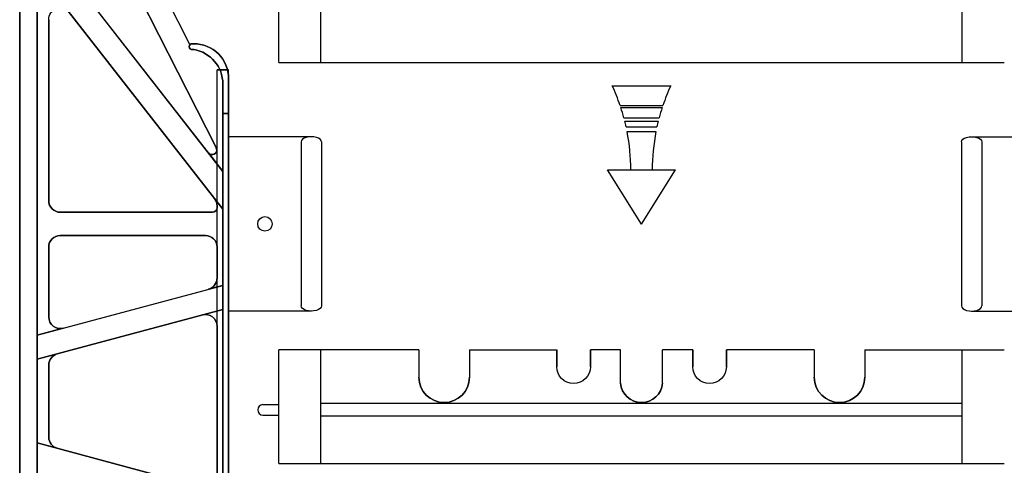
# Model space of a CAD drawing. Units: inches. Extents: x 365 to 800, y 23 to 134.
# Drawn here: x 773 to 788, y 88 to 95 of the extents above; entities that cross this region are included whole.
import ezdxf

# ---------------------------------------------------------------- set-up
doc = ezdxf.new("R2010")
doc.units = ezdxf.units.IN
doc.header["$MEASUREMENT"] = 0
for name, color, linetype in [('Text', 7, 'Continuous'), ('Web', 6, 'Continuous'), ('Webs', 6, 'Continuous')]:
    doc.layers.add(name, color=color, linetype=linetype)

msp = doc.modelspace()

# ---------------------------------------------------------------- linework, layer by layer
at = {"layer": 'Text'}
for p, q in [((781.72256, 93.86369), (782.59013, 93.86369)), ((781.83761, 93.57389), (782.47508, 93.57389)), ((781.84829, 93.54179), (782.4644, 93.54179)), ((781.89392, 93.38846), (782.41877, 93.38846)), ((781.90648, 93.34023), (782.40621, 93.34023)), ((781.92627, 93.25666), (782.38642, 93.25666)), ((781.94134, 93.18465), (782.37135, 93.18465)), ((782.15635, 91.81287), (781.65219, 92.61498)), ((781.65219, 92.61498), (782.6605, 92.61498)), ((782.15635, 91.81287), (782.6605, 92.61498))]:
    msp.add_line(p, q, dxfattribs=at)
for centre, start, end in [((778.95507, 92.59727), 18.716568, 24.589155), ((785.35762, 92.59727), 155.410845, 161.283432), ((778.95507, 92.59727), 15.067777, 18.079718), ((785.35762, 92.59727), 161.920282, 164.932223), ((778.95507, 92.59727), 12.512664, 14.129499), ((785.35762, 92.59727), 165.870501, 167.487336), ((778.95507, 92.59727), 0.333391, 11.127628), ((785.35762, 92.59727), 168.872372, 179.666609)]:
    msp.add_arc(centre, 3.04348, start, end, dxfattribs=at)
at = {"layer": 'Web'}
for p, q in [((776.76519, 94.20958), (776.76519, 95.89708, -0.00032)), ((777.39072, 94.20958), (777.39072, 95.89708)), ((786.92197, 94.20959), (786.92197, 95.89709)), ((776.76572, 94.21091), (787.54697, 94.21091)), ((777.2505, 93.10867, 0.06556), (776.02144, 93.10867, -0.66958)), ((787.06219, 93.10867, 0.06556), (788.29126, 93.10867, -0.66958)), ((777.09956, 93.0332, 0.06556), (777.09956, 90.59664, 0.06556)), ((777.40144, 93.0332, 0.06556), (777.40144, 90.59664, 0.06556)), ((786.91126, 93.0332, 0.06556), (786.91126, 90.59664, 0.06556)), ((787.21313, 93.0332, 0.06556), (787.21313, 90.59664, 0.06556)), ((777.2505, 90.52117, 0.06556), (776.02144, 90.52117, -0.66958)), ((787.06219, 90.52117, 0.06556), (788.29126, 90.52117, -0.66958)), ((776.76519, 88.25654), (776.76519, 89.94404, -0.00032)), ((778.84897, 89.94404, -0.48511), (776.76572, 89.94404)), ((777.39072, 88.25654), (777.39072, 89.94404)), ((778.84897, 89.94404, -0.48511), (778.84897, 89.53779, -0.36011)), ((779.59897, 89.94404, -0.61011), (780.89597, 89.94404, -0.125)), ((779.59897, 89.94404, -0.61011), (779.59897, 89.53779, -0.36011)), ((781.84385, 89.94404), (781.39597, 89.94404)), ((782.91672, 89.94404, -0.23511), (782.46885, 89.94404)), ((784.72372, 89.94404, -0.61011), (783.41672, 89.94404, -0.36011)), ((784.72372, 89.94404, -0.61011), (784.72372, 89.53779, -0.36011)), ((785.47372, 89.94404, -0.48511), (785.47372, 89.53779, -0.36011)), ((786.92197, 88.25655), (786.92197, 89.94405)), ((776.53081, 89.13154, -0.00014), (776.76519, 89.13154, -0.00014)), ((786.92197, 89.14716, -0.07207), (777.39072, 89.14716, -0.07207)), ((779.10448, 89.16279, -0.63333), (779.10448, 89.16279, -0.44583)), ((779.10448, 89.16279, -0.32083), (779.10448, 89.16279, -0.13333)), ((776.53081, 88.97529, -0.00014), (776.76519, 88.97529, -0.00014)), ((786.92197, 88.95966, -0.07207), (777.39072, 88.95966, -0.07207)), ((776.76572, 88.25787), (787.54697, 88.25787))]:
    msp.add_line(p, q, dxfattribs=at)
at = {"layer": 'Web', "extrusion": (1, -2.25955e-14, 2.22045e-16)}
for p, q in [((780.89597, 89.94404), (780.89597, 89.69404)), ((780.89597, 89.94404), (780.89597, 89.94404, -0.125)), ((780.89597, 89.69404, 0.125), (780.89597, 89.94404, 0.125)), ((781.39597, 89.94404), (781.39597, 89.69404)), ((781.39597, 89.69404, 0.125), (781.39597, 89.94404, 0.125))]:
    msp.add_line(p, q, dxfattribs=at)
at = {"layer": 'Web', "extrusion": (-1, 2.25955e-14, -2.22045e-16)}
msp.add_line((781.39597, 89.94404, -0.125), (781.39597, 89.94404), dxfattribs=at)
at = {"layer": 'Web', "extrusion": (2.25955e-14, 1, 1.60814e-16)}
for p, q in [((781.39597, 89.94404, -0.125), (781.39597, 89.94404)), ((782.91672, 89.94404, -0.48511), (782.91672, 89.94404, -0.36011)), ((785.47372, 89.94404, -0.48511), (787.54697, 89.94404))]:
    msp.add_line(p, q, dxfattribs=at)
at = {"layer": 'Web', "extrusion": (1, -2.25955e-14, -2.22045e-16)}
for p, q in [((781.84485, 89.45029, 0.125), (781.84385, 89.94404)), ((782.91672, 89.94404, -0.48511), (782.91672, 89.94404, -0.36011))]:
    msp.add_line(p, q, dxfattribs=at)
at = {"layer": 'Web', "extrusion": (-1, 2.25955e-14, 2.22045e-16)}
for p, q in [((782.46785, 89.45029, 0.125), (782.46885, 89.94404, 0.125)), ((782.91672, 89.94404, -0.36011), (782.91672, 89.69404, -0.36011)), ((782.91672, 89.69404, -0.23511), (782.91672, 89.94404, -0.23511)), ((783.41672, 89.94404, -0.36011), (783.41672, 89.69404, -0.36011)), ((783.41672, 89.94404, -0.36011), (783.41672, 89.94404, -0.48511)), ((783.41672, 89.69404, -0.23511), (783.41672, 89.94404, -0.23511))]:
    msp.add_line(p, q, dxfattribs=at)
at = {"layer": 'Web'}
msp.add_circle((776.5605, 91.81492, -0.00014), 0.10781, dxfattribs=at)
at = {"layer": 'Web', "extrusion": (2.22045e-16, 1.60814e-16, -1)}
for centre, radius in [((-781.14597, 89.69404, -0.125), 0.25), ((-779.22397, 89.53779, 0.36011), 0.375)]:
    msp.add_arc(centre, radius, 180, 0, dxfattribs=at)
at = {"layer": 'Web', "extrusion": (-2.22045e-16, 1.60814e-16, -1)}
for centre, radius, start, end in [((-783.16672, 89.69404, 0.23511), 0.25, 180, 0), ((-782.15635, 89.47529, -0.125), 0.3125, 184.588566, 355.411434), ((-782.15635, 89.47529, -0.25), 0.3125, 184.588566, 355.411434), ((-785.09872, 89.53779, 0.36011), 0.375, 180, 0)]:
    msp.add_arc(centre, radius, start, end, dxfattribs=at)
at = {"layer": 'Web'}
for centre, radius, start, end in [((779.22397, 89.53779, -0.36011), 0.375, 180, 360), ((782.15635, 89.47529, 0.25), 0.3125, 184.588566, 355.411434), ((782.15635, 89.47529, 0.125), 0.3125, 184.588566, 355.411434), ((785.09872, 89.53779, -0.36011), 0.375, 180, 360), ((776.53081, 89.05341, -0.00014), 0.07812, 90, 270)]:
    msp.add_arc(centre, radius, start, end, dxfattribs=at)
for centre, major_axis in [((777.2505, 93.0332, 0.06556), (-0.15094, 0)), ((787.06219, 90.59664, 0.06556), (0.15094, 0))]:
    msp.add_ellipse(centre, major_axis=major_axis, ratio=0.5, start_param=3.14159265, end_param=6.28318531, dxfattribs=at)
at = {"layer": 'Web', "extrusion": (0, 0, -1)}
for centre, major_axis in [((787.06219, 93.0332, 0.06556), (0.15094, 0)), ((777.2505, 90.59664, 0.06556), (-0.15094, 0))]:
    msp.add_ellipse(centre, major_axis=major_axis, ratio=0.5, start_param=3.14159265, end_param=6.28318531, dxfattribs=at)
at = {"layer": 'Webs', "extrusion": (0.891007, 0.45399, 0)}
for p, q in [((773.17519, 98.93055, -0.62646), (775.44582, 94.47418, -0.62646)), ((773.17519, 98.93055, -0.79896), (775.44582, 94.47418, -0.79896)), ((775.44582, 94.47418, -0.62646), (775.44582, 94.47418, -0.79896))]:
    msp.add_line(p, q, dxfattribs=at)
at = {"layer": 'Webs'}
for p, q in [((773.17519, 98.93055, -0.62646), (775.44582, 94.47418, -0.62646)), ((772.91644, 79.95555, 0.32229), (772.91644, 98.41305, 0.32229)), ((773.17519, 98.41305, 0.32229), (773.17519, 79.95555, 0.32229)), ((775.83014, 92.95999, -0.62646), (773.67389, 97.19187, -0.62646)), ((773.17519, 96.12717, -0.54021), (775.93519, 92.59453, -0.54021)), ((775.93519, 92.03416, -0.54021), (773.17519, 95.5668, -0.54021)), ((773.17519, 95.5668, -0.62646), (773.17519, 90.16191, -0.62646)), ((773.34769, 94.84503, -0.62646), (773.34769, 92.15992, -0.62646)), ((775.50394, 94.40242, -0.62646), (775.47806, 94.40242, -0.62646)), ((775.84894, 94.10055, -0.06583), (776.02144, 94.10055, -0.06583)), ((775.84894, 84.26805, -0.06583), (775.84894, 94.10055, -0.06583)), ((775.84894, 84.26805, -0.02271), (775.84894, 94.10055, -0.02271)), ((776.02144, 94.10055, -0.02271), (775.84894, 94.10055, -0.02271)), ((776.02144, 84.26805, -0.06583), (776.02144, 94.10055, -0.06583)), ((776.02144, 84.26805, -0.02271), (776.02144, 94.10055, -0.02271)), ((775.93519, 92.59453, -0.62646), (775.93519, 93.89216, -0.62646)), ((776.02144, 91.25553, -0.66958), (776.02144, 93.8418, -0.66958)), ((776.02144, 93.8418, -0.66958), (776.02144, 91.25553, -0.66958)), ((775.93519, 93.45367, -0.02271), (776.02144, 93.45367, -0.02271)), ((775.93519, 84.91492, -0.02271), (775.93519, 93.45367, -0.02271)), ((776.02144, 93.45367, -0.02271), (776.02144, 84.91492, -0.02271)), ((775.72144, 92.86811, -0.62646), (775.93519, 92.59453, -0.62646)), ((775.93519, 92.03416, -0.54021), (775.93519, 92.59453, -0.54021)), ((775.93519, 92.03416, -0.62646), (775.81237, 92.19136, -0.62646)), ((775.84894, 92.05642, -0.62646), (775.84894, 92.08516, -0.62646)), ((775.93519, 90.90145, -0.62646), (775.93519, 92.03416, -0.62646)), ((773.52019, 91.98742, -0.62646), (775.77994, 91.98742, -0.62646)), ((775.67644, 91.64242, -0.62646), (773.52019, 91.64242, -0.62646)), ((773.34769, 91.46992, -0.62646), (773.34769, 90.43294, -0.62646)), ((775.84894, 91.01071, -0.62646), (775.84894, 91.46992, -0.62646)), ((776.02144, 91.25553, -0.84208), (776.02144, 91.25553, -0.66958)), ((776.02144, 91.25553, -0.66958), (776.02144, 91.25553, -0.84208)), ((773.17519, 90.16191, -0.54021), (775.93519, 90.90145, -0.54021)), ((775.72109, 90.84408, -0.62646), (775.93519, 90.90145, -0.62646)), ((775.93519, 90.54428, -0.54021), (775.93519, 90.90145, -0.54021)), ((775.93519, 90.54428, -0.54021), (773.17519, 89.80474, -0.54021)), ((775.63179, 90.46299, -0.62646), (775.93519, 90.54428, -0.62646)), ((775.93519, 87.82431, -0.62646), (775.93519, 90.54428, -0.62646)), ((775.84894, 88.07223, -0.62646), (775.84894, 90.29636, -0.62646)), ((773.17519, 90.16191, -0.62646), (773.56484, 90.26632, -0.62646)), ((773.17519, 90.16191, -0.54021), (773.17519, 89.80474, -0.54021)), ((773.47554, 89.88522, -0.62646), (773.17519, 89.80474, -0.62646)), ((773.17519, 89.80474, -0.62646), (773.17519, 88.56385, -0.62646)), ((773.34769, 89.7186, -0.62646), (773.34769, 88.64999, -0.62646)), ((773.17519, 88.56385, -0.54021), (773.17519, 88.20668, -0.54021)), ((775.93519, 87.82431, -0.54021), (773.17519, 88.56385, -0.54021)), ((773.17519, 88.56385, -0.62646), (773.47554, 88.48337, -0.62646))]:
    msp.add_line(p, q, dxfattribs=at)
at = {"layer": 'Webs', "extrusion": (0, 0, -1)}
for p, q in [((773.17519, 98.93055, -0.79896), (775.44582, 94.47418, -0.79896)), ((772.91644, 98.41305, -1.74771), (772.91644, 79.95555, -1.74771)), ((773.17519, 79.95555, -1.74771), (773.17519, 98.41305, -1.74771)), ((773.67389, 97.19187, -0.79896), (775.83014, 92.95999, -0.79896)), ((775.93519, 92.59453, -0.88521), (773.17519, 96.12717, -0.88521)), ((773.17519, 90.16191, -0.79896), (773.17519, 95.5668, -0.79896)), ((773.17519, 95.5668, -0.88521), (775.93519, 92.03416, -0.88521)), ((773.34769, 92.15992, -0.79896), (773.34769, 94.84503, -0.79896)), ((775.47806, 94.40242, -0.79896), (775.50394, 94.40242, -0.79896)), ((775.93519, 93.89216, -0.79896), (775.93519, 92.59453, -0.79896)), ((776.02144, 93.45367, -1.40271), (775.93519, 93.45367, -1.40271)), ((775.93519, 93.45367, -1.40271), (775.93519, 84.91492, -1.40271)), ((776.02144, 84.91492, -1.40271), (776.02144, 93.45367, -1.40271)), ((775.72144, 92.86811, -0.79896), (775.93519, 92.59453, -0.79896)), ((775.93519, 92.59453, -0.88521), (775.93519, 92.03416, -0.88521)), ((775.81237, 92.19136, -0.79896), (775.93519, 92.03416, -0.79896)), ((775.84894, 92.08516, -0.79896), (775.84894, 92.05642, -0.79896)), ((775.93519, 92.03416, -0.79896), (775.93519, 90.90145, -0.79896)), ((775.77994, 91.98742, -0.79896), (773.52019, 91.98742, -0.79896)), ((773.52019, 91.64242, -0.79896), (775.67644, 91.64242, -0.79896)), ((773.34769, 90.43294, -0.79896), (773.34769, 91.46992, -0.79896)), ((775.84894, 91.46992, -0.79896), (775.84894, 91.01071, -0.79896)), ((773.17519, 90.16191, -0.88521), (775.93519, 90.90145, -0.88521)), ((775.93519, 90.90145, -0.79896), (775.72109, 90.84408, -0.79896)), ((775.93519, 90.90145, -0.88521), (775.93519, 90.54428, -0.88521)), ((773.17519, 89.80474, -0.88521), (775.93519, 90.54428, -0.88521)), ((775.63179, 90.46299, -0.79896), (775.93519, 90.54428, -0.79896)), ((775.93519, 90.54428, -0.79896), (775.93519, 87.82431, -0.79896)), ((775.84894, 90.29636, -0.79896), (775.84894, 88.07223, -0.79896)), ((773.56484, 90.26632, -0.79896), (773.17519, 90.16191, -0.79896)), ((773.17519, 89.80474, -0.88521), (773.17519, 90.16191, -0.88521)), ((773.47554, 89.88522, -0.79896), (773.17519, 89.80474, -0.79896)), ((773.17519, 88.56385, -0.79896), (773.17519, 89.80474, -0.79896)), ((773.34769, 88.64999, -0.79896), (773.34769, 89.7186, -0.79896)), ((773.17519, 88.20668, -0.88521), (773.17519, 88.56385, -0.88521)), ((773.17519, 88.56385, -0.88521), (775.93519, 87.82431, -0.88521)), ((773.47554, 88.48337, -0.79896), (773.17519, 88.56385, -0.79896))]:
    msp.add_line(p, q, dxfattribs=at)
at = {"layer": 'Webs', "extrusion": (-1, 9.82449e-11, 0)}
for p, q in [((772.91644, 79.95555, 0.32229), (772.91644, 98.41305, 0.32229)), ((772.91644, 98.41305, -1.74771), (772.91644, 79.95555, -1.74771)), ((775.93519, 93.89216, -0.79896), (775.93519, 92.59453, -0.79896)), ((775.93519, 93.89216, -1.32963), (775.93519, 93.89216, -0.79896)), ((775.93519, 93.89216, -1.32963), (775.93519, 93.45367, -1.40271)), ((775.93519, 92.59453, -0.62646), (775.93519, 93.89216, -0.62646)), ((775.93519, 93.89216, -0.62646), (775.93519, 93.89216, -0.09579)), ((775.93519, 93.45367, -0.02271), (775.93519, 93.89216, -0.09579)), ((775.93519, 93.45367, -1.40271), (775.93519, 84.91492, -1.40271)), ((775.93519, 84.91492, -0.02271), (775.93519, 93.45367, -0.02271)), ((775.93519, 92.59453, -0.79896), (775.93519, 92.59453, -0.88521)), ((775.93519, 92.59453, -0.88521), (775.93519, 92.03416, -0.88521)), ((775.93519, 92.59453, -0.54021), (775.93519, 92.59453, -0.62646)), ((775.93519, 92.03416, -0.54021), (775.93519, 92.59453, -0.54021)), ((775.84894, 92.08516, -0.79896), (775.84894, 92.05642, -0.79896)), ((775.84894, 92.05642, -0.62646), (775.84894, 92.08516, -0.62646)), ((775.84894, 92.08516, -0.62646), (775.84894, 92.08516, -0.79896)), ((775.84894, 92.05642, -0.79896), (775.84894, 92.05642, -0.62646)), ((775.93519, 92.03416, -0.88521), (775.93519, 92.03416, -0.79896)), ((775.93519, 92.03416, -0.79896), (775.93519, 90.90145, -0.79896)), ((775.93519, 92.03416, -0.62646), (775.93519, 92.03416, -0.54021)), ((775.93519, 90.90145, -0.62646), (775.93519, 92.03416, -0.62646)), ((775.84894, 91.46992, -0.62646), (775.84894, 91.46992, -0.79896)), ((775.84894, 91.01071, -0.62646), (775.84894, 91.46992, -0.62646)), ((775.84894, 91.46992, -0.79896), (775.84894, 91.01071, -0.79896)), ((775.84894, 91.01071, -0.79896), (775.84894, 91.01071, -0.62646)), ((775.93519, 90.90145, -0.79896), (775.93519, 90.90145, -0.88521)), ((775.93519, 90.90145, -0.88521), (775.93519, 90.54428, -0.88521)), ((775.93519, 90.90145, -0.54021), (775.93519, 90.90145, -0.62646)), ((775.93519, 90.54428, -0.54021), (775.93519, 90.90145, -0.54021)), ((775.93519, 90.54428, -0.88521), (775.93519, 90.54428, -0.79896)), ((775.93519, 90.54428, -0.79896), (775.93519, 87.82431, -0.79896)), ((775.93519, 90.54428, -0.62646), (775.93519, 90.54428, -0.54021)), ((775.93519, 87.82431, -0.62646), (775.93519, 90.54428, -0.62646)), ((775.84894, 90.29636, -0.79896), (775.84894, 88.07223, -0.79896)), ((775.84894, 88.07223, -0.62646), (775.84894, 90.29636, -0.62646)), ((775.84894, 90.29636, -0.62646), (775.84894, 90.29636, -0.79896))]:
    msp.add_line(p, q, dxfattribs=at)
at = {"layer": 'Webs', "extrusion": (1, -9.82449e-11, 0)}
for p, q in [((773.17519, 79.95555, -1.74771), (773.17519, 98.41305, -1.74771)), ((773.17519, 98.41305, 0.32229), (773.17519, 79.95555, 0.32229)), ((773.17519, 95.5668, -0.62646), (773.17519, 90.16191, -0.62646)), ((773.17519, 90.16191, -0.79896), (773.17519, 95.5668, -0.79896)), ((773.34769, 94.84503, -0.79896), (773.34769, 94.84503, -0.62646)), ((773.34769, 92.15992, -0.79896), (773.34769, 94.84503, -0.79896)), ((773.34769, 94.84503, -0.62646), (773.34769, 92.15992, -0.62646)), ((776.02144, 93.97117, -0.10896), (776.02144, 93.45367, -0.02271)), ((776.02144, 93.97117, -0.10896), (776.02144, 93.97117, -1.31646)), ((776.02144, 93.45367, -1.40271), (776.02144, 93.97117, -1.31646)), ((776.02144, 93.45367, -0.02271), (776.02144, 84.91492, -0.02271)), ((776.02144, 84.91492, -1.40271), (776.02144, 93.45367, -1.40271)), ((773.34769, 92.15992, -0.62646), (773.34769, 92.15992, -0.79896)), ((773.34769, 91.46992, -0.79896), (773.34769, 91.46992, -0.62646)), ((773.34769, 90.43294, -0.79896), (773.34769, 91.46992, -0.79896)), ((773.34769, 91.46992, -0.62646), (773.34769, 90.43294, -0.62646)), ((773.34769, 90.43294, -0.62646), (773.34769, 90.43294, -0.79896)), ((773.17519, 90.16191, -0.54021), (773.17519, 89.80474, -0.54021)), ((773.17519, 90.16191, -0.62646), (773.17519, 90.16191, -0.54021)), ((773.17519, 90.16191, -0.88521), (773.17519, 90.16191, -0.79896)), ((773.17519, 89.80474, -0.88521), (773.17519, 90.16191, -0.88521)), ((773.17519, 89.80474, -0.62646), (773.17519, 88.56385, -0.62646)), ((773.17519, 89.80474, -0.54021), (773.17519, 89.80474, -0.62646)), ((773.17519, 88.56385, -0.79896), (773.17519, 89.80474, -0.79896)), ((773.17519, 89.80474, -0.79896), (773.17519, 89.80474, -0.88521)), ((773.34769, 89.7186, -0.79896), (773.34769, 89.7186, -0.62646)), ((773.34769, 88.64999, -0.79896), (773.34769, 89.7186, -0.79896)), ((773.34769, 89.7186, -0.62646), (773.34769, 88.64999, -0.62646)), ((773.17519, 88.56385, -0.62646), (773.17519, 88.56385, -0.54021)), ((773.17519, 88.56385, -0.54021), (773.17519, 88.20668, -0.54021)), ((773.17519, 88.20668, -0.88521), (773.17519, 88.56385, -0.88521)), ((773.17519, 88.56385, -0.88521), (773.17519, 88.56385, -0.79896)), ((773.34769, 88.64999, -0.62646), (773.34769, 88.64999, -0.79896))]:
    msp.add_line(p, q, dxfattribs=at)
at = {"layer": 'Webs', "extrusion": (-0.891007, -0.45399, 0)}
for p, q in [((773.67389, 97.19187, -0.79896), (775.83014, 92.95999, -0.79896)), ((775.83014, 92.95999, -0.62646), (773.67389, 97.19187, -0.62646)), ((775.83014, 92.95999, -0.79896), (775.83014, 92.95999, -0.62646))]:
    msp.add_line(p, q, dxfattribs=at)
at = {"layer": 'Webs', "extrusion": (0.788011, 0.615661, 0)}
for p, q in [((775.93519, 92.59453, -0.88521), (773.17519, 96.12717, -0.88521)), ((773.17519, 96.12717, -0.54021), (775.93519, 92.59453, -0.54021)), ((775.72144, 92.86811, -0.79896), (775.93519, 92.59453, -0.79896)), ((775.72144, 92.86811, -0.62646), (775.72144, 92.86811, -0.79896)), ((775.72144, 92.86811, -0.62646), (775.93519, 92.59453, -0.62646)), ((775.93519, 92.59453, -0.79896), (775.93519, 92.59453, -0.88521)), ((775.93519, 92.59453, -0.54021), (775.93519, 92.59453, -0.62646))]:
    msp.add_line(p, q, dxfattribs=at)
at = {"layer": 'Webs', "extrusion": (-0.788011, -0.615661, 0)}
for p, q in [((775.93519, 92.03416, -0.54021), (773.17519, 95.5668, -0.54021)), ((773.17519, 95.5668, -0.88521), (775.93519, 92.03416, -0.88521)), ((775.93519, 92.03416, -0.62646), (775.81237, 92.19136, -0.62646)), ((775.81237, 92.19136, -0.79896), (775.81237, 92.19136, -0.62646)), ((775.81237, 92.19136, -0.79896), (775.93519, 92.03416, -0.79896)), ((775.93519, 92.03416, -0.62646), (775.93519, 92.03416, -0.54021)), ((775.93519, 92.03416, -0.88521), (775.93519, 92.03416, -0.79896))]:
    msp.add_line(p, q, dxfattribs=at)
at = {"layer": 'Webs', "extrusion": (-9.82449e-11, -1, 0)}
for p, q in [((773.34769, 94.84503, -0.79896), (773.34769, 94.84503, -0.62646)), ((775.44582, 94.47418, -0.62646), (775.44582, 94.47418, -0.79896)), ((775.47806, 94.48867, -0.19521), (775.47806, 94.48867, -1.23021)), ((775.47806, 94.40242, -0.62646), (775.47806, 94.40242, -0.18083)), ((775.47806, 94.40242, -1.24458), (775.47806, 94.40242, -0.79896)), ((775.50394, 94.40242, -0.62646), (775.47806, 94.40242, -0.62646)), ((775.47806, 94.40242, -0.62646), (775.47806, 94.40242, -0.18083)), ((775.50394, 94.40242, -0.18083), (775.47806, 94.40242, -0.18083)), ((775.47806, 94.40242, -0.79896), (775.50394, 94.40242, -0.79896)), ((775.47806, 94.40242, -1.24458), (775.47806, 94.40242, -0.79896)), ((775.47806, 94.40242, -1.24458), (775.50394, 94.40242, -1.24458)), ((775.50394, 94.48867, -1.23021), (775.50394, 94.48867, -0.19521)), ((775.50394, 94.40242, -0.18083), (775.50394, 94.40242, -0.62646)), ((775.50394, 94.40242, -0.79896), (775.50394, 94.40242, -1.24458)), ((775.50394, 94.40242, -0.18083), (775.50394, 94.40242, -0.62646)), ((775.50394, 94.40242, -0.79896), (775.50394, 94.40242, -1.24458)), ((776.02144, 93.97117, -0.10896), (776.02144, 93.97117, -1.31646)), ((775.93519, 93.89216, -0.62646), (775.93519, 93.89216, -0.09579)), ((775.93519, 93.89216, -1.32963), (775.93519, 93.89216, -0.79896)), ((775.83014, 92.95999, -0.79896), (775.83014, 92.95999, -0.62646)), ((775.84207, 92.92987, -0.79896), (775.84207, 92.92987, -0.62646)), ((775.84207, 92.92987, -0.79896), (775.84207, 92.92987, -0.62646)), ((775.72144, 92.86811, -0.62646), (775.72144, 92.86811, -0.79896)), ((775.81237, 92.19136, -0.79896), (775.81237, 92.19136, -0.62646)), ((773.34769, 92.15992, -0.62646), (773.34769, 92.15992, -0.79896)), ((775.84894, 92.08516, -0.62646), (775.84894, 92.08516, -0.79896)), ((775.84894, 92.05642, -0.79896), (775.84894, 92.05642, -0.62646)), ((773.52019, 91.98742, -0.79896), (773.52019, 91.98742, -0.62646)), ((775.77994, 91.98742, -0.62646), (775.77994, 91.98742, -0.79896)), ((773.52019, 91.64242, -0.79896), (775.67644, 91.64242, -0.79896)), ((775.67644, 91.64242, -0.62646), (773.52019, 91.64242, -0.62646)), ((773.52019, 91.64242, -0.62646), (773.52019, 91.64242, -0.79896)), ((773.52019, 91.64242, -0.62646), (773.52019, 91.64242, -0.79896)), ((775.67644, 91.64242, -0.79896), (775.67644, 91.64242, -0.62646)), ((775.67644, 91.64242, -0.79896), (775.67644, 91.64242, -0.62646)), ((773.34769, 91.46992, -0.79896), (773.34769, 91.46992, -0.62646)), ((775.84894, 91.46992, -0.62646), (775.84894, 91.46992, -0.79896)), ((775.84894, 91.01071, -0.79896), (775.84894, 91.01071, -0.62646)), ((775.72109, 90.84408, -0.62646), (775.72109, 90.84408, -0.79896)), ((773.34769, 90.43294, -0.62646), (773.34769, 90.43294, -0.79896)), ((775.63179, 90.46299, -0.79896), (775.63179, 90.46299, -0.62646)), ((775.84894, 90.29636, -0.62646), (775.84894, 90.29636, -0.79896)), ((773.56484, 90.26632, -0.79896), (773.56484, 90.26632, -0.62646)), ((773.47554, 89.88522, -0.62646), (773.47554, 89.88522, -0.79896)), ((773.34769, 89.7186, -0.79896), (773.34769, 89.7186, -0.62646)), ((773.34769, 88.64999, -0.62646), (773.34769, 88.64999, -0.79896)), ((773.47554, 88.48337, -0.79896), (773.47554, 88.48337, -0.62646))]:
    msp.add_line(p, q, dxfattribs=at)
at = {"layer": 'Webs', "extrusion": (1.61512e-11, 0.164399, 0.986394)}
for p, q in [((775.47806, 94.48867, -0.19521), (775.50394, 94.48867, -0.19521)), ((775.50394, 94.40242, -0.18083), (775.47806, 94.40242, -0.18083)), ((776.02144, 93.97117, -0.10896), (776.02144, 93.45367, -0.02271)), ((775.93519, 93.45367, -0.02271), (775.93519, 93.89216, -0.09579)), ((775.93519, 93.45367, -0.02271), (776.02144, 93.45367, -0.02271))]:
    msp.add_line(p, q, dxfattribs=at)
at = {"layer": 'Webs', "extrusion": (9.82444e-11, 1, 0)}
for p, q in [((775.47806, 94.48867, -0.19521), (775.50394, 94.48867, -0.19521)), ((775.47806, 94.48867, -0.19521), (775.47806, 94.48867, -1.23021)), ((775.50394, 94.48867, -1.23021), (775.47806, 94.48867, -1.23021)), ((775.50394, 94.48867, -1.23021), (775.50394, 94.48867, -0.19521)), ((773.52019, 91.98742, -0.62646), (775.77994, 91.98742, -0.62646)), ((775.77994, 91.98742, -0.79896), (773.52019, 91.98742, -0.79896)), ((773.52019, 91.98742, -0.79896), (773.52019, 91.98742, -0.62646)), ((775.77994, 91.98742, -0.62646), (775.77994, 91.98742, -0.79896))]:
    msp.add_line(p, q, dxfattribs=at)
at = {"layer": 'Webs', "extrusion": (1.61514e-11, 0.164399, -0.986394)}
for p, q in [((775.50394, 94.48867, -1.23021), (775.47806, 94.48867, -1.23021)), ((775.47806, 94.40242, -1.24458), (775.50394, 94.40242, -1.24458)), ((776.02144, 93.45367, -1.40271), (776.02144, 93.97117, -1.31646)), ((775.93519, 93.89216, -1.32963), (775.93519, 93.45367, -1.40271)), ((776.02144, 93.45367, -1.40271), (775.93519, 93.45367, -1.40271))]:
    msp.add_line(p, q, dxfattribs=at)
at = {"layer": 'Webs', "extrusion": (-3.57079e-32, 1, 1.60814e-16)}
for p, q in [((776.02144, 94.10055, -1.44583), (775.84894, 94.10055, -1.44583)), ((775.84894, 94.10055, -0.06583), (776.02144, 94.10055, -0.06583)), ((775.84894, 94.10055, -1.44583), (775.84894, 94.10055, -0.06583)), ((776.02144, 94.10055, -0.06583), (776.02144, 94.10055, -1.44583)), ((776.02144, 93.8418, -0.66958), (776.02144, 93.8418, -0.84208))]:
    msp.add_line(p, q, dxfattribs=at)
at = {"layer": 'Webs', "extrusion": (2.22045e-16, 1.60814e-16, -1)}
for p, q in [((775.84894, 84.26805, -1.44583), (775.84894, 94.10055, -1.44583)), ((776.02144, 94.10055, -1.44583), (775.84894, 94.10055, -1.44583)), ((776.02144, 84.26805, -1.44583), (776.02144, 94.10055, -1.44583)), ((776.02144, 93.8418, -0.84208), (776.02144, 91.25553, -0.84208))]:
    msp.add_line(p, q, dxfattribs=at)
at = {"layer": 'Webs', "extrusion": (-1, 0, -2.22045e-16)}
for p, q in [((775.84894, 84.26805, -0.06583), (775.84894, 94.10055, -0.06583)), ((775.84894, 94.10055, -1.44583), (775.84894, 94.10055, -0.06583)), ((775.84894, 84.26805, -1.44583), (775.84894, 94.10055, -1.44583))]:
    msp.add_line(p, q, dxfattribs=at)
at = {"layer": 'Webs', "extrusion": (9.82444e-11, 1, 1.60814e-16)}
for p, q in [((775.84894, 94.10055, -0.02271), (775.84894, 94.10055, -1.40271)), ((775.84894, 94.10055, -1.40271), (776.02144, 94.10055, -1.40271)), ((776.02144, 94.10055, -0.02271), (775.84894, 94.10055, -0.02271)), ((776.02144, 94.10055, -1.40271), (776.02144, 94.10055, -0.02271)), ((776.02144, 93.8418, -0.84208), (776.02144, 93.8418, -0.66958))]:
    msp.add_line(p, q, dxfattribs=at)
at = {"layer": 'Webs', "extrusion": (-2.22045e-16, 1.60814e-16, -1)}
for p, q in [((775.84894, 94.10055, -1.40271), (776.02144, 94.10055, -1.40271)), ((775.84894, 84.26805, -1.40271), (775.84894, 94.10055, -1.40271)), ((776.02144, 84.26805, -1.40271), (776.02144, 94.10055, -1.40271)), ((776.02144, 91.25553, -0.84208), (776.02144, 93.8418, -0.84208))]:
    msp.add_line(p, q, dxfattribs=at)
at = {"layer": 'Webs', "extrusion": (-1, 9.82444e-11, 2.22045e-16)}
for p, q in [((775.84894, 84.26805, -1.40271), (775.84894, 94.10055, -1.40271)), ((775.84894, 94.10055, -0.02271), (775.84894, 94.10055, -1.40271)), ((775.84894, 84.26805, -0.02271), (775.84894, 94.10055, -0.02271))]:
    msp.add_line(p, q, dxfattribs=at)
at = {"layer": 'Webs', "extrusion": (1, 0, 2.22045e-16)}
for p, q in [((776.02144, 84.26805, -1.44583), (776.02144, 94.10055, -1.44583)), ((776.02144, 94.10055, -0.06583), (776.02144, 94.10055, -1.44583)), ((776.02144, 84.26805, -0.06583), (776.02144, 94.10055, -0.06583)), ((776.02144, 91.25553, -0.66958), (776.02144, 93.8418, -0.66958)), ((776.02144, 93.8418, -0.84208), (776.02144, 91.25553, -0.84208)), ((776.02144, 93.8418, -0.66958), (776.02144, 93.8418, -0.84208)), ((776.02144, 91.25553, -0.84208), (776.02144, 91.25553, -0.66958))]:
    msp.add_line(p, q, dxfattribs=at)
at = {"layer": 'Webs', "extrusion": (1, -9.82444e-11, -2.22045e-16)}
for p, q in [((776.02144, 84.26805, -0.02271), (776.02144, 94.10055, -0.02271)), ((776.02144, 94.10055, -1.40271), (776.02144, 94.10055, -0.02271)), ((776.02144, 84.26805, -1.40271), (776.02144, 94.10055, -1.40271)), ((776.02144, 91.25553, -0.84208), (776.02144, 93.8418, -0.84208)), ((776.02144, 93.8418, -0.66958), (776.02144, 91.25553, -0.66958)), ((776.02144, 93.8418, -0.84208), (776.02144, 93.8418, -0.66958)), ((776.02144, 91.25553, -0.66958), (776.02144, 91.25553, -0.84208))]:
    msp.add_line(p, q, dxfattribs=at)
at = {"layer": 'Webs', "extrusion": (-0.258819, 0.965926, 0)}
for p, q in [((773.17519, 90.16191, -0.88521), (775.93519, 90.90145, -0.88521)), ((773.17519, 90.16191, -0.54021), (775.93519, 90.90145, -0.54021)), ((775.93519, 90.90145, -0.79896), (775.72109, 90.84408, -0.79896)), ((775.72109, 90.84408, -0.62646), (775.93519, 90.90145, -0.62646)), ((775.93519, 90.90145, -0.79896), (775.93519, 90.90145, -0.88521)), ((775.93519, 90.90145, -0.54021), (775.93519, 90.90145, -0.62646)), ((775.72109, 90.84408, -0.62646), (775.72109, 90.84408, -0.79896)), ((773.56484, 90.26632, -0.79896), (773.17519, 90.16191, -0.79896)), ((773.17519, 90.16191, -0.62646), (773.56484, 90.26632, -0.62646)), ((773.17519, 90.16191, -0.88521), (773.17519, 90.16191, -0.79896)), ((773.17519, 90.16191, -0.62646), (773.17519, 90.16191, -0.54021)), ((773.56484, 90.26632, -0.79896), (773.56484, 90.26632, -0.62646))]:
    msp.add_line(p, q, dxfattribs=at)
at = {"layer": 'Webs', "extrusion": (0.258819, -0.965926, 0)}
for p, q in [((775.93519, 90.54428, -0.54021), (773.17519, 89.80474, -0.54021)), ((773.17519, 89.80474, -0.88521), (775.93519, 90.54428, -0.88521)), ((775.63179, 90.46299, -0.62646), (775.93519, 90.54428, -0.62646)), ((775.63179, 90.46299, -0.79896), (775.93519, 90.54428, -0.79896)), ((775.63179, 90.46299, -0.79896), (775.63179, 90.46299, -0.62646)), ((775.93519, 90.54428, -0.62646), (775.93519, 90.54428, -0.54021)), ((775.93519, 90.54428, -0.88521), (775.93519, 90.54428, -0.79896)), ((773.47554, 89.88522, -0.62646), (773.17519, 89.80474, -0.62646)), ((773.47554, 89.88522, -0.79896), (773.17519, 89.80474, -0.79896)), ((773.47554, 89.88522, -0.62646), (773.47554, 89.88522, -0.79896)), ((773.17519, 89.80474, -0.54021), (773.17519, 89.80474, -0.62646)), ((773.17519, 89.80474, -0.79896), (773.17519, 89.80474, -0.88521))]:
    msp.add_line(p, q, dxfattribs=at)
at = {"layer": 'Webs', "extrusion": (0.258819, 0.965926, 0)}
for p, q in [((773.17519, 88.56385, -0.88521), (775.93519, 87.82431, -0.88521)), ((773.17519, 88.56385, -0.88521), (773.17519, 88.56385, -0.79896)), ((775.93519, 87.82431, -0.54021), (773.17519, 88.56385, -0.54021)), ((773.47554, 88.48337, -0.79896), (773.17519, 88.56385, -0.79896)), ((773.17519, 88.56385, -0.62646), (773.17519, 88.56385, -0.54021)), ((773.17519, 88.56385, -0.62646), (773.47554, 88.48337, -0.62646)), ((773.47554, 88.48337, -0.79896), (773.47554, 88.48337, -0.62646))]:
    msp.add_line(p, q, dxfattribs=at)
at = {"layer": 'Webs', "extrusion": (0, 0, -1)}
for centre, radius, start, end in [((-773.52019, 94.84503, 0.79896), 0.1725, 0, 142), ((-773.52019, 94.84503, 0.79896), 0.1725, 0, 142), ((-775.47806, 94.44555, 0.79896), 0.04312, 270, 41.608638), ((-775.47806, 94.44555, 0.79896), 0.04312, 270, 41.608638), ((-775.41769, 93.89216, 0.62646), 0.5175, 99.594068, 180), ((-775.41769, 93.89216, 0.79896), 0.5175, 99.594068, 180), ((-775.77582, 92.91059, 0.79896), 0.069, 163.776865, 322), ((-775.77582, 92.91059, 0.79896), 0.069, 163.776865, 322), ((-775.67644, 92.88167, 0.79896), 0.1725, 153, 163.776865), ((-775.67644, 92.88167, 0.79896), 0.1725, 153, 163.776865), ((-775.67644, 92.08516, 0.79896), 0.1725, 142, 180), ((-775.67644, 92.08516, 0.79896), 0.1725, 142, 180), ((-773.52019, 92.15992, 0.79896), 0.1725, 270, 0), ((-773.52019, 92.15992, 0.79896), 0.1725, 270, 0), ((-775.77994, 92.05642, 0.79896), 0.069, 180, 270), ((-775.77994, 92.05642, 0.79896), 0.069, 180, 270), ((-773.52019, 91.46992, 0.79896), 0.1725, 0, 90), ((-773.52019, 91.46992, 0.79896), 0.1725, 0, 90), ((-775.67644, 91.46992, 0.79896), 0.1725, 90, 180), ((-775.67644, 91.46992, 0.79896), 0.1725, 90, 180), ((-775.67644, 91.01071, 0.79896), 0.1725, 180, 255), ((-775.67644, 91.01071, 0.79896), 0.1725, 180, 255), ((-773.52019, 90.43294, 0.79896), 0.1725, 255, 0), ((-773.52019, 90.43294, 0.79896), 0.1725, 255, 0), ((-775.67644, 90.29636, 0.79896), 0.1725, 75, 180), ((-775.67644, 90.29636, 0.79896), 0.1725, 75, 180), ((-773.52019, 89.7186, 0.79896), 0.1725, 0, 75), ((-773.52019, 89.7186, 0.79896), 0.1725, 0, 75), ((-773.52019, 88.64999, 0.79896), 0.1725, 285, 0), ((-773.52019, 88.64999, 0.79896), 0.1725, 285, 0)]:
    msp.add_arc(centre, radius, start, end, dxfattribs=at)
at = {"layer": 'Webs'}
for centre, radius, start, end in [((775.47806, 94.44555, -0.62646), 0.04312, 138.391362, 270), ((775.47806, 94.44555, -0.62646), 0.04312, 138.391362, 270), ((775.41769, 93.89216, -0.62646), 0.5175, 360, 80.405932), ((775.41769, 93.89216, -0.79896), 0.5175, 360, 80.405932), ((775.77582, 92.91059, -0.62646), 0.069, 218, 16.223135), ((775.77582, 92.91059, -0.62646), 0.069, 218, 16.223135), ((775.67644, 92.88167, -0.62646), 0.1725, 16.223135, 27), ((775.67644, 92.88167, -0.62646), 0.1725, 16.223135, 27), ((775.67644, 92.08516, -0.62646), 0.1725, 360, 38), ((775.67644, 92.08516, -0.62646), 0.1725, 360, 38), ((773.52019, 92.15992, -0.62646), 0.1725, 180, 270), ((773.52019, 92.15992, -0.62646), 0.1725, 180, 270), ((775.77994, 92.05642, -0.62646), 0.069, 270, 360), ((775.77994, 92.05642, -0.62646), 0.069, 270, 360), ((773.52019, 91.46992, -0.62646), 0.1725, 90, 180), ((773.52019, 91.46992, -0.62646), 0.1725, 90, 180), ((775.67644, 91.46992, -0.62646), 0.1725, 360, 90), ((775.67644, 91.46992, -0.62646), 0.1725, 360, 90), ((775.67644, 91.01071, -0.62646), 0.1725, 285, 360), ((775.67644, 91.01071, -0.62646), 0.1725, 285, 360), ((773.52019, 90.43294, -0.62646), 0.1725, 180, 285), ((773.52019, 90.43294, -0.62646), 0.1725, 180, 285), ((775.67644, 90.29636, -0.62646), 0.1725, 360, 105), ((775.67644, 90.29636, -0.62646), 0.1725, 360, 105), ((773.52019, 89.7186, -0.62646), 0.1725, 105, 180), ((773.52019, 89.7186, -0.62646), 0.1725, 105, 180), ((773.52019, 88.64999, -0.62646), 0.1725, 180, 255), ((773.52019, 88.64999, -0.62646), 0.1725, 180, 255)]:
    msp.add_arc(centre, radius, start, end, dxfattribs=at)
at = {"layer": 'Webs', "extrusion": (-1.61512e-11, -0.164399, -0.986394)}
for centre, major_axis, start_param, end_param in [((775.47806, 94.44555, -0.18802), (0, -0.04312, 0.00719), 0, 3.14159265), ((775.47806, 94.44555, -0.18802), (0, -0.04312, 0.00719), 0, 3.14159265), ((775.50394, 93.97117, -0.10896), (0, 0.5175, -0.08625), 0, 1.57079633), ((775.50394, 93.97117, -0.10896), (0, 0.5175, -0.08625), 0, 1.57079633), ((775.41769, 93.89216, -0.09579), (0, 0.5175, -0.08625), 6.45063339, 7.85398163)]:
    msp.add_ellipse(centre, major_axis=major_axis, ratio=0.98639392, start_param=start_param, end_param=end_param, dxfattribs=at)
at = {"layer": 'Webs', "extrusion": (-1.61514e-11, -0.164399, 0.986394)}
for centre, major_axis, start_param, end_param in [((775.47806, 94.44555, -1.2374), (0, -0.04312, -0.00719), -3.14159265, 0), ((775.47806, 94.44555, -1.2374), (0, -0.04312, -0.00719), -3.14159265, 0), ((775.50394, 93.97117, -1.31646), (0, 0.5175, 0.08625), -1.57079633, 0), ((775.50394, 93.97117, -1.31646), (0, 0.5175, 0.08625), -1.57079633, 0), ((775.41769, 93.89216, -1.32963), (0, 0.5175, 0.08625), 4.71238898, 6.11573723)]:
    msp.add_ellipse(centre, major_axis=major_axis, ratio=0.98639392, start_param=start_param, end_param=end_param, dxfattribs=at)
at = {"layer": 'Webs', "extrusion": (1.61512e-11, 0.164399, 0.986394)}
msp.add_ellipse((775.41769, 93.89216, -0.09579), major_axis=(0, 0.5175, -0.08625), ratio=0.98639392, start_param=-1.57079633, end_param=-0.16744808, dxfattribs=at)
at = {"layer": 'Webs', "extrusion": (1.61514e-11, 0.164399, -0.986394)}
msp.add_ellipse((775.41769, 93.89216, -1.32963), major_axis=(0, 0.5175, 0.08625), ratio=0.98639392, start_param=0.16744808, end_param=1.57079633, dxfattribs=at)

doc.saveas('drawing.dxf')
